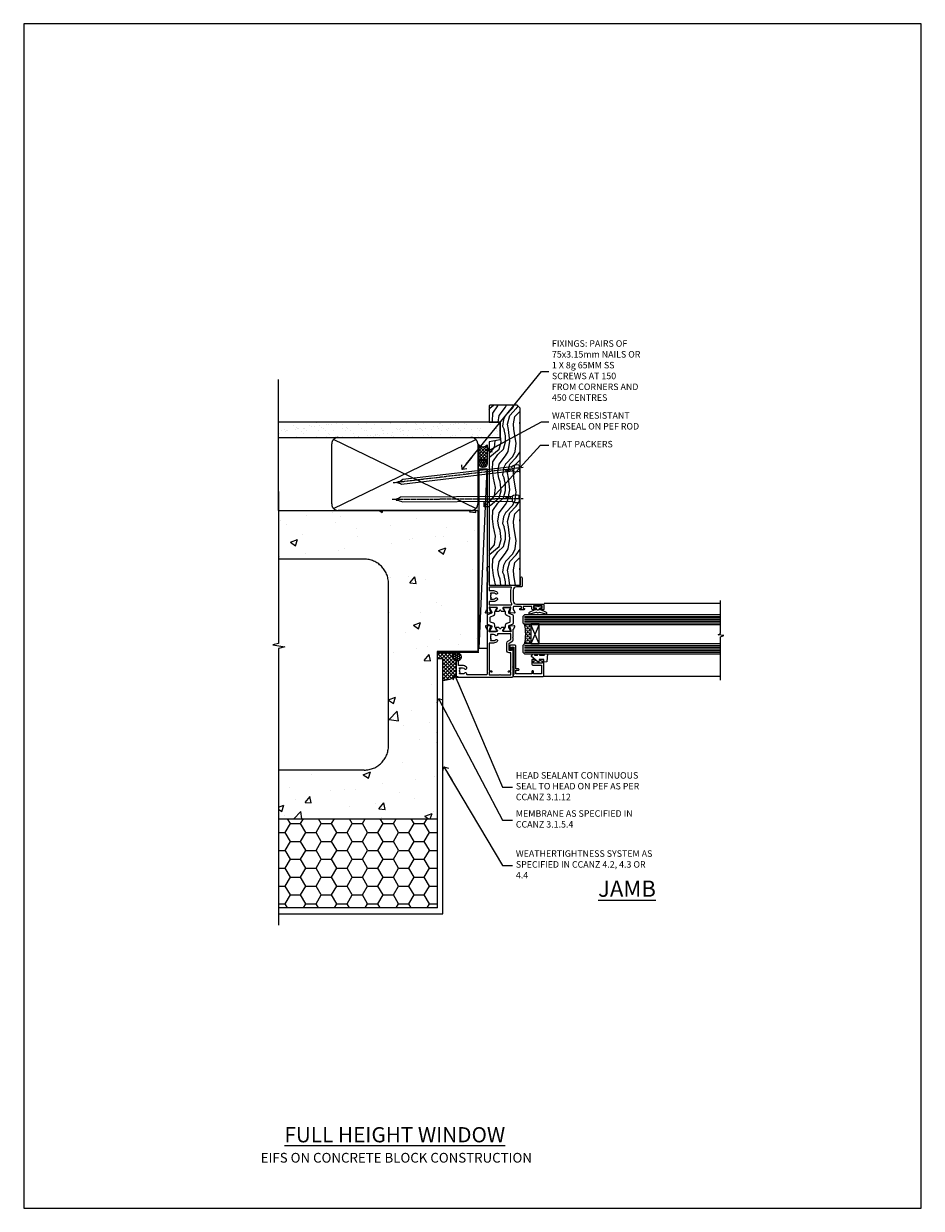
# Model space of a CAD drawing. Units: millimetres. Extents: x 0 to 13153, y -945 to 730.
# Drawn here: x 6600 to 7153, y 0 to 730 of the extents above; entities that cross this region are included whole.
import ezdxf
from ezdxf import colors
from ezdxf.entities.mleader import LeaderData, LeaderLine
from ezdxf.math import Vec2, Vec3

# ---------------------------------------------------------------- set-up
doc = ezdxf.new("R2010")
doc.units = ezdxf.units.MM
doc.linetypes.add('CENTER', pattern=[2, 1.25, -0.25, 0.25, -0.25])
doc.linetypes.add('Dashed', pattern=[564.444447, 282.222223, -282.222223])
doc.layers.add('Aluminium Systems Ltd Joinery Detail', color=7, linetype='Continuous')
doc.layers.add('Aluminium Systems Ltd Notes', color=7, linetype='Continuous')
doc.layers.add('No Print', color=7, linetype='Continuous', plot=False)
doc.styles.add('ASL TXT 50', font='romans.shx', dxfattribs={"height": 100})
doc.styles.get("Standard").update_dxf_attribs({"font": 'arial.ttf'})

# ---------------------------------------------------------------- blocks, each defined once
blk = doc.blocks.new('EIFS on Concrete Block Jamb TL40 Masonry')
h = blk.add_hatch()
h.set_pattern_fill('HONEY', color=256, scale=2)
h.set_pattern_definition([(0, (-884.284, -351.2953), (9.525, 5.49926), [6.35, -12.7]), (120, (-884.284, -351.2953), (-9.525, 5.49926), [6.35, -12.7]), (60, (-884.284, -351.2953), (2e-08, 10.998523), [-12.7, 6.35])])
h.paths.add_polyline_path([(-29.51, -111.2), (-127.31, -111.2), (-127.31, -166.2), (-29.51, -166.2)])
at = {"layer": 'Aluminium Systems Ltd Joinery Detail', "linetype": 'Dashed'}
h = blk.add_hatch(dxfattribs=at)
h.set_pattern_fill('AR-CONC', color=256, scale=0.25)
h.set_pattern_definition([(50, (-404.284, -3351.295), (45.54617, -3.98477), [4.7625, -52.3875]), (355, (-404.284, -3351.295), (-8.81086, 47.7642), [3.81, -41.91015]), (100.4514, (-400.49, -3351.627), (36.7353, 43.77944), [4.0475, -44.52256]), (46.1842, (-404.284, -3338.595), (67.7698, -10.5106), [7.1437, -78.5812]), (96.6356, (-398.637, -3339.47), (59.351, 61.8565), [6.0713, -66.7839]), (351.1842, (-404.284, -3338.595), (59.351, 61.8565), [5.715, -62.865]), (21, (-397.934, -3341.77), (37.9036, -25.5663), [4.7625, -52.3875]), (326, (-397.934, -3341.77), (15.4505, 46.047), [3.81, -41.91]), (71.4514, (-394.775, -3343.9), (53.3541, 20.4807), [4.0475, -44.5225]), (37.5, (-404.284, -3351.295), (0.77215, 21.13876), [0, -41.402, 0, -42.545, 0, -42.06875]), (7.5, (-404.284, -3351.295), (16.70492, 25.04514), [0, -24.257, 0, -40.4495, 0, -16.03375]), (327.5, (-418.445, -3351.295), (33.89765, -1.43219), [0, -15.875, 0, -49.53, 0, -65.7225]), (317.5, (-424.795, -3351.295), (37.0323, 6.35662), [0, -20.6375, 0, -32.893, 0, -46.6725])])
h.paths.add_polyline_path([(-4.51, 78.8), (-127.31, 78.8), (-127.31, 54.16), (-130.74, 53.26), (-123.32, 51.99), (-127.31, 50.95), (-127.31, 48.8), (-74.51, 48.8, -0.414214), (-59.51, 33.8), (-59.51, -66.2, -0.414214), (-74.51, -81.2), (-127.31, -81.2), (-127.31, -111.2), (-29.51, -111.2), (-29.51, -8.2), (-4.51, -8.2), (-4.51, 43.16), (-9.88, 43.16), (-10.29, 42.6), (-10.71, 43.16), (-11.38, 43.16), (-11.38, 41.08), (-50.32, 41.08), (-52.25, 44.65), (-50.32, 48.22), (-11.38, 48.22), (-11.38, 46.55), (-11.07, 46.14), (-9.51, 46.14), (-9.1, 46.7), (-8.68, 46.14), (-4.51, 46.14)])
at = {"layer": 'Aluminium Systems Ltd Joinery Detail'}
h = blk.add_hatch(dxfattribs=at)
h.set_pattern_fill('ANSI37', color=256, scale=0.5)
h.set_pattern_definition([(45, (-884.284, -351.2953), (-1.122532, 1.122532), []), (135, (-884.284, -351.2953), (-1.122532, -1.122532), [])])
h.paths.add_polyline_path([(-17.72, -14.45), (-17.81, -13.88, -0.346886), (-19.72, -11.45, -0.414214), (-17.22, -8.95), (-29.29, -8.95), (-29.29, -12.71), (-25.97, -12.71), (-25.97, -25.84, 0.114684), (-18.71, -24), (-18.56, -23.61), (-18.22, -23.74, 0.008781), (-17.72, -23.45)])
h = blk.add_hatch(dxfattribs=at)
h.set_pattern_fill('HONEY', color=256, scale=0.25)
h.set_pattern_definition([(0, (-885.7816, -351.2953), (1.190625, 0.68740766), [0.79375, -1.5875]), (120, (-885.7816, -351.2953), (-1.190625, 0.68740767), [0.79375, -1.5875]), (60, (-885.7816, -351.2953), (3e-09, 1.37481533), [-1.5875, 0.79375])])
h.paths.add_polyline_path([(-19.72, -11.45, 1), (-14.72, -11.45, 1)])
blk.add_lwpolyline([(-127.31, -111.2), (-29.51, -111.2), (-29.51, -166.2), (-127.31, -166.2)])
at = {"layer": 'Aluminium Systems Ltd Joinery Detail', "linetype": 'Dashed'}
for p, q in [((-74.51, 48.8), (-127.31, 48.8)), ((-59.51, -66.2), (-59.51, 33.8)), ((-74.51, -81.2), (-127.31, -81.2))]:
    blk.add_line(p, q, dxfattribs=at)
at = {"layer": 'Aluminium Systems Ltd Joinery Detail'}
blk.add_line((-17.72, -14.45, 1), (-17.81, -13.88, 1), dxfattribs=at)
at = {"layer": 'Aluminium Systems Ltd Joinery Detail', "linetype": 'Continuous', "lineweight": 5, "ltscale": 0.12}
blk.add_lwpolyline([(-127.31, 90.51), (-127.31, -3.09), (-130.74, -3.99), (-123.32, -5.26), (-127.31, -6.3), (-127.31, -176.85)], dxfattribs=at)
at = {"layer": 'Aluminium Systems Ltd Joinery Detail', "linetype": 'Dashed'}
for points in [[(-4.51, 78.8), (-4.51, -8.2), (-29.51, -8.2), (-29.51, -166.2), (-127.31, -166.2)], [(-127.31, 78.8), (-4.51, 78.8), (-4.51, -8.2)], [(-25.97, -169.72), (-25.97, -12.71), (-29.51, -12.71)], [(-127.31, -169.72), (-27.09, -169.72), (-25.97, -169.72)]]:
    blk.add_lwpolyline(points, dxfattribs=at)
at = {"layer": 'Aluminium Systems Ltd Joinery Detail', "linetype": 'Dashed', "lineweight": 5, "ltscale": 0.01, "const_width": 0.25, "elevation": 0.25}
blk.add_lwpolyline([(-4.38, 78.8), (-4.38, -8.33), (-29.39, -8.33), (-29.38, -166.34), (-29.38, -166.34)], dxfattribs=at)
at = {"layer": 'Aluminium Systems Ltd Joinery Detail', "linetype": 'CENTER', "lineweight": 5, "ltscale": 3, "const_width": 0.5, "elevation": 2}
blk.add_lwpolyline([(-3.98, 78.8), (-3.98, -8.71), (-29.11, -8.71)], dxfattribs=at)
at = {"layer": 'Aluminium Systems Ltd Joinery Detail', "elevation": 0.15}
blk.add_lwpolyline([(-25.97, -12.71), (-29.29, -12.71), (-29.29, -8.95), (-17.22, -8.95)], dxfattribs=at)
at = {"layer": 'Aluminium Systems Ltd Joinery Detail', "linetype": 'Dashed'}
blk.add_circle((-17.22, -11.45, 1), 2.5, dxfattribs=at)
for centre, start, end in [((-74.51, 33.8), 0, 90), ((-74.51, -66.2), 270, 0)]:
    blk.add_arc(centre, 15, start, end, dxfattribs=at)
at = {"layer": 'Aluminium Systems Ltd Joinery Detail'}
blk.add_arc((-26.3, -9.31, 1), 16.53, 271.12928, 301.23426, dxfattribs=at)
blk = doc.blocks.new('_Open90')
at = {"color": 0, "linetype": 'ByBlock', "lineweight": -2}
for p, q in [((0, 0), (-2.44, 0)), ((-0.5, 0.5), (0, 0)), ((0, 0), (-0.5, -0.5))]:
    blk.add_line(p, q, dxfattribs=at)
blk = doc.blocks.new('EIFS on Concrete Block Cladding Title')
at = {"layer": 'Aluminium Systems Ltd Joinery Detail', "lineweight": 5, "insert": (-259.17, 6.46), "char_height": 9.375, "width": 553.0825, "attachment_point": 1, "style": 'ASL TXT 50'}
blk.add_mtext('{\\fArial|b0|i0|c0|p34;\\H0.64x;\\W9.9555;        \\W1;EIFS ON CONCRETE BLOCK CONSTRUCTION}', dxfattribs=at)
blk = doc.blocks.new('Page Layout')
at = {"layer": 'Aluminium Systems Ltd Joinery Detail', "color": 8, "lineweight": 5}
blk.add_lwpolyline([(0, 730.13), (0, 0), (553.08, 0), (553.08, 730.13)], close=True, dxfattribs=at)
blk = doc.blocks.new('Title TL40 Masonry Full Height Window')
at = {"layer": 'Aluminium Systems Ltd Joinery Detail', "lineweight": 5, "insert": (0, 50.03), "char_height": 9.375, "width": 553.0825, "attachment_point": 1, "style": 'ASL TXT 50'}
blk.add_mtext('{\\fArial|b0|i0|c0|p34;\\W9.3452;\\L      \\W1;FULL HEIGHT WINDOW}', dxfattribs=at)
blk = doc.blocks.new('45mm Strapping Jamb Liner')
h = blk.add_hatch()
h.set_pattern_fill('AR-SAND', color=0, scale=0.15)
h.set_pattern_definition([(37.5, (-841.9426, -373.585), (-0.240005, 7.3412), [0, -5.7912, 0, -6.477, 0, -6.19125]), (7.5, (-841.943, -373.585), (6.74285, 10.75238), [0, -3.1242, 0, -5.2197, 0, -2.00025]), (327.5, (-846.629, -373.585), (11.864886, 0.021558), [0, -1.905, 0, -6.858, 0, -8.9535]), (317.5, (-846.629, -373.585), (11.45335, 3.34394), [0, -0.9525, 0, -4.4958, 0, -5.1435])])
h.paths.add_polyline_path([(110.69, 110.09), (110.69, 100.6), (-25.96, 100.6), (-25.96, 110.09)])
at = {"layer": 'Aluminium Systems Ltd Joinery Detail', "linetype": 'Dashed'}
for p, q in [((-25.96, 55.6, -0.15), (-25.96, 136.39, -0.15)), ((8, 56.77, -0.15), (95.66, 99.42, -0.15)), ((95.66, 56.77, -0.15), (8, 99.42, -0.15))]:
    blk.add_line(p, q, dxfattribs=at)
at = {"layer": 'Aluminium Systems Ltd Joinery Detail', "lineweight": 5, "elevation": -0.15}
blk.add_lwpolyline([(-25.96, 100.6), (110.69, 100.6), (110.69, 110.09), (-25.96, 110.09)], dxfattribs=at)
at = {"layer": 'Aluminium Systems Ltd Joinery Detail', "linetype": 'Dashed', "elevation": -0.15}
blk.add_lwpolyline([(10.83, 55.6, -0.414214), (6.83, 59.6), (6.83, 96.6, -0.414214), (10.83, 100.6), (92.83, 100.6, -0.414214), (96.83, 96.6), (96.83, 59.6, -0.414214), (92.83, 55.6)], format="xyb", close=True, dxfattribs=at)
at = {"layer": 'Aluminium Systems Ltd Joinery Detail', "linetype": 'Dashed', "lineweight": 5, "ltscale": 0.01, "const_width": 0.25, "elevation": 0.1}
blk.add_lwpolyline([(96.96, 55.6), (96.96, 96.61)], dxfattribs=at)
at = {"layer": 'Aluminium Systems Ltd Joinery Detail', "linetype": 'CENTER', "lineweight": 5, "ltscale": 3, "const_width": 0.5, "elevation": 1.85}
blk.add_lwpolyline([(97.36, 55.6), (97.36, 96.61)], dxfattribs=at)
blk = doc.blocks.new('Nail 75 JH')
at = {"linetype": 'CENTER'}
blk.add_line((0, 2.3), (0, -78.26), dxfattribs=at)
for p, q in [((1.5, -4.49), (-1.5, -4.49)), ((1.5, -5.73), (0.13, -5.73)), ((1.5, -6.6), (0.13, -6.6)), ((1.5, -7.47), (0.13, -7.47)), ((1.5, -8.34), (0.13, -8.34))]:
    blk.add_line(p, q)
blk.add_lwpolyline([(-1.5, -4.49, -0.247527), (-2.06, -0.36, -0.331135), (-1.58, 0), (1.58, 0, -0.331135), (2.06, -0.36, -0.247527), (1.5, -4.49), (1.5, -73.21, 0.124564), (0.28, -75.97), (-0.25, -75.97, 0.101255), (-1.5, -72.05)], format="xyb", close=True)
blk = doc.blocks.new('EIFS on Concrete Block TL40 Masonry Liner')
at = {"layer": 'Aluminium Systems Ltd Joinery Detail', "lineweight": 5}
h = blk.add_hatch(dxfattribs=at)
h.set_pattern_fill('HONEY', color=256, scale=0.221113, angle=360, style=0)
h.set_pattern_definition([(0, (-478.4481, -268.0234), (1.0530483, 0.60797756), [0.7020322, -1.4040644]), (120, (-478.4481, -268.0234), (-1.05304816, 0.6079778), [0.7020322, -1.4040644]), (60, (-478.4481, -268.0234), (1e-07, 1.21595534), [-1.4040644, 0.7020322])])
edge = h.paths.add_edge_path()
edge.add_arc((41.88, 2.93), 2.5, 180, 360, ccw=False)
edge.add_arc((41.88, 2.93), 2.5, 0, 180, ccw=False)
h = blk.add_hatch(dxfattribs=at)
h.set_pattern_fill('NET', color=256, scale=0.442225, angle=225, style=0)
h.set_pattern_definition([(315, (-1845.9074, 4373.7396), (-0.99282344, -0.99282344), []), (225, (-1845.9074, 4373.7396), (-0.99282344, 0.99282344), [])])
edge = h.paths.add_edge_path()
edge.add_line((53.48, 5.49), (42.74, 5.5))
edge.add_arc((41.9, 3.03), 2.6, 283.05461, 431.25645, ccw=False)
edge.add_line((42.49, 0.5), (53.53, 0.5))
edge.add_arc((55.43, 3.01), 3.15, 128.16265, 232.86108, ccw=False)
h = blk.add_hatch(dxfattribs=at)
h.set_pattern_fill('WOOD-3', color=256, scale=97.5, angle=30, style=0, pattern_type=2)
h.set_pattern_definition([(4.7636, (479.772, -7171.8405), (-330.0000284, -29.999746), [3.61248, -357.63537]), (348.6901, (483.372, -7171.5405), (120.0000226, -29.999929), [4.58913, -148.38147]), (315, (487.872, -7172.44), (-3e-14, -30.00001), [3.39411, -39.03228]), (313.1524, (490.272, -7174.8405), (420.00008502, -449.99992613), [6.57951, -651.37185]), (347.0054, (494.772, -7179.6405), (-270.000023, 59.9999273), [4.00251, -396.24741]), (360, (498.672, -7180.54), (30, -30), [7.5, -22.5]), (9.4623, (506.172, -7180.5405), (-150.0000232, -29.9999442), [3.64965, -178.83321]), (5.7106, (479.772, -7179.9405), (-269.9999827, -30.0000394), [3.01497, -298.48131]), (360, (482.772, -7179.64), (30, -30), [4.5, -25.5]), (331.6992, (487.272, -7179.6405), (329.9998536, -180.0002662), [4.42944, -438.51525]), (307.875, (491.172, -7181.7405), (-120.0000559, 149.999973), [6.84105, -335.21157]), (320.7106, (495.372, -7187.1405), (180.0000192, -149.99998896), [4.26381, -422.11632]), (353.6598, (498.672, -7189.8405), (239.9999821, -30.0000474), [5.43324, -266.22831]), (11.8887, (504.072, -7190.4405), (-419.99991903, -90.00031606), [5.82495, -576.66969]), (6.7098, (479.772, -7189.2405), (270.00002993, 29.99981644), [5.13516, -508.3821]), (356.6335, (484.872, -7188.6405), (479.99997966, -30.0003289), [5.10882, -505.77279]), (326.3099, (489.972, -7188.9405), (-59.999987, 30.00004), [5.40834, -102.75822]), (312.5104, (494.472, -7191.9405), (299.99972155, -330.0002602), [4.88364, -483.48096]), (345.0686, (497.772, -7195.5405), (330.00001605, -89.9999086), [4.65726, -461.06799]), (360, (502.272, -7196.74), (30, -30), [3.6, -26.4]), (12.9946, (505.872, -7196.7405), (270.000023, 59.9999273), [4.00251, -396.24741]), (360, (489.072, -7166.74), (30, -30), [0, -30]), (136.8476, (493.272, -7171.2405), (449.99992613, -420.00008502), [6.57951, -651.37185]), (153.4349, (488.472, -7196.74), (-29.999975, 30.00004), [2.68329, -64.39875]), (171.8699, (486.072, -7195.5405), (-179.9999933, 29.9999807), [4.24263, -207.88938]), (203.1986, (481.872, -7194.9405), (-149.999992, -60.0000398), [2.28474, -226.18845]), (333.4349, (493.272, -7171.24), (29.999975, -30.00004), [3.35409, -63.72795]), (353.2902, (496.272, -7172.7405), (-270.00002993, 29.99981644), [5.13516, -508.3821]), (10.1247, (501.372, -7173.3405), (509.99996369, 90.00025766), [8.53287, -844.75488]), (10.3048, (479.772, -7168.5405), (180.0000288, 29.9998463), [3.35409, -332.05608]), (344.4759, (483.072, -7167.9405), (-330.00003074, 89.99993333), [5.60445, -554.84178]), (317.1211, (488.472, -7169.4405), (-390.0000238, 359.9999926), [5.7315, -567.41769]), (325.3048, (492.672, -7173.3405), (299.99982777, -210.0002583), [4.74342, -469.59822]), (350.5377, (496.572, -7176.0405), (150.0000232, -29.9999442), [5.47449, -177.0084]), (6.5819, (501.972, -7176.9405), (-510.00004314, -59.99960101), [7.85175, -777.3234]), (8.1301, (479.772, -7176.0405), (-179.9999933, -29.9999807), [4.24263, -207.88938]), (348.6901, (483.972, -7175.4405), (120.0000226, -29.999929), [4.58913, -148.38147]), (317.4896, (488.472, -7176.3405), (-330.0002602, 299.99972155), [4.88364, -483.48096]), (315, (492.072, -7179.64), (-3e-14, -30.00001), [5.51544, -36.91098]), (342.646, (495.972, -7183.5405), (-390.00006057, 119.99983507), [5.02893, -497.86272]), (3.3665, (500.772, -7185.0405), (-479.99997966, -30.0003289), [5.10882, -505.77279]), (17.1027, (505.872, -7184.7405), (300.0000519, 89.9998648), [4.08045, -403.96368]), (8.7462, (479.772, -7183.5405), (209.9999801, 30.0001259), [3.94587, -390.64251]), (345.0686, (483.672, -7182.9405), (330.00001605, -89.9999086), [4.65726, -461.06799]), (327.9946, (488.172, -7184.1405), (-149.9999683, 90.0000332), [5.6604, -277.35906]), (310.1009, (492.972, -7187.1405), (-329.9999418, 390.00005789), [7.45185, -737.7327]), (344.0546, (497.772, -7192.8405), (-120.0000038, 29.9999967), [4.36806, -214.03524]), (6.009, (501.972, -7194.0405), (299.99999253, 29.99997952), [5.7315, -567.41769]), (23.1986, (507.672, -7193.4405), (149.999992, 60.0000398), [2.28474, -226.18845]), (9.4623, (479.772, -7192.5405), (-150.0000232, -29.9999442), [3.64965, -178.83321]), (349.992, (483.372, -7191.9405), (329.99998664, -60.00010416), [5.17881, -512.7015]), (322.5946, (488.472, -7192.8405), (389.99977395, -300.00029858), [6.42027, -635.60775]), (330.9454, (493.572, -7166.7405), (210.0000115, -120.0000008), [3.08868, -305.78022]), (349.2157, (496.272, -7168.2405), (-479.9999851, 90.0000165), [6.41328, -634.91349]), (7.125, (502.572, -7169.4405), (-210.0000114, -29.9999485), [7.25604, -234.6117])])
h.paths.add_polyline_path([(77.83, -18.02), (75.95, -19.78), (-32.99, -19.78), (-32.99, -0.7), (55.25, -0.7), (56.58, -7.58), (67.46, -7.58), (67.46, -0.7), (77.4, -0.7), (77.83, -1.12)])
blk.add_line((-72.15, 5.5, 2), (38.68, 0.5, 2), dxfattribs=at)
at = {"layer": 'Aluminium Systems Ltd Joinery Detail', "lineweight": 5, "elevation": 2}
for points in [[(-72.15, 5.5), (38.68, 5.5), (38.68, 0.5), (-72.15, 0.5)], [(77.4, -0.7), (67.46, -0.7), (67.46, -7.58), (56.58, -7.58), (55.25, -0.7), (-32.99, -0.7), (-32.99, -19.78), (75.95, -19.78), (77.83, -18.02), (77.83, -1.12)]]:
    blk.add_lwpolyline(points, close=True, dxfattribs=at)
blk.add_lwpolyline([(42.46, 5.5), (53.48, 5.49, 0.491511), (53.53, 0.5), (42.49, 0.5, 0.810102)], format="xyb", close=True, dxfattribs=at)
at = {"layer": 'Aluminium Systems Ltd Joinery Detail', "lineweight": 5, "ltscale": 0.12}
blk.add_circle((41.88, 2.93, 2), 2.5, dxfattribs=at)
at = {"layer": 'Aluminium Systems Ltd Joinery Detail', "xscale": -1, "rotation": 180.3473966407072}
blk.add_blockref('Nail 75 JH', (20.14, -19.34, 2), dxfattribs=at)
at = {"layer": 'Aluminium Systems Ltd Joinery Detail', "rotation": 186.7683232742154}
blk.add_blockref('Nail 75 JH', (39.18, -19.34, 2), dxfattribs=at)
blk = doc.blocks.new('V171-22324')
at = {"flags": 128}
for points in [[(16.5, 32.5), (21.06, 32.5), (22.36, 34.75, -0.267979), (22.79, 35), (24, 35), (24.4, 34.6), (24.8, 35), (29.4, 35, 0.359642), (29.69, 35.24, -0.263852), (29.89, 35.47), (31.3, 35.98, -0.548619), (31.7, 35.67), (31.49, 33.31, -0.176327), (31.41, 33.12), (31.04, 32.76, -0.198912), (30.9, 32.7, -0.065543), (30.85, 32.71, -0.267949), (30.71, 32.85), (30.66, 33.02, 0.267949), (30.52, 33.16), (28.54, 33.69, 0.065543), (28.46, 33.7), (28.3, 33.7, 0.688501), (28.1, 33.18, -0.213422), (28.2, 32.95), (28.2, 29, 0.414214), (28.5, 28.7), (28.72, 28.7, 0.137852), (28.88, 28.74), (30.4, 29.67, -0.585498), (30.7, 29.5), (30.7, 27.97, -0.261434), (30.51, 27.63), (30.03, 27.34, 0.561225), (30.03, 26.66), (30.51, 26.37, -0.261434), (30.7, 26.03), (30.7, 24.5, -0.585498), (30.4, 24.33), (28.88, 25.26, 0.137852), (28.72, 25.3), (28.5, 25.3, 0.414214), (28.2, 25), (28.2, 21.05, -0.213422), (28.1, 20.82, 0.688501), (28.3, 20.3), (28.46, 20.3, 0.065543), (28.54, 20.31), (30.52, 20.84, 0.267949), (30.66, 20.98), (30.71, 21.15, -0.267949), (30.85, 21.29, -0.065543), (30.9, 21.3, -0.198912), (31.04, 21.24), (31.41, 20.88, -0.176327), (31.49, 20.69), (31.7, 18.33, -0.548619), (31.3, 18.02), (29.89, 18.53, -0.263851), (29.69, 18.76, 0.359641), (29.4, 19), (2, 19, 0.414214), (1.5, 18.5), (1.5, 6.93, 0.414214), (2, 6.43, -0.665907), (2.53, 5.15, 0.197279), (2, 3.85), (2, 2), (2.3, 2), (2.66, 2.43, 0.36397), (5.04, 2.43), (5.4, 2), (5.7, 2), (5.7, 3.85, 0.197279), (5.17, 5.15, -1), (6.23, 6.2, -0.197279), (7.2, 3.85), (7.2, 1.4), (9.5, 1.4, -0.414214), (10, 0.9), (10, 0.5, -0.414214), (9.5, 0), (0.5, 0, -0.414214), (0, 0.5), (0, 34.5, -0.414211), (0.5, 35), (6, 35), (6.4, 34.6), (6.8, 35), (18, 35, -1), (18, 34), (16.5, 34)], [(3.01, 21.47), (3.23, 20.3), (1.5, 20.3), (1.5, 26.65, 0.333333), (1.5, 27.25), (1.5, 33.6), (3.21, 33.6), (3.01, 32.53, 1), (3.89, 32.37), (4.13, 33.6), (15.1, 33.6), (15.1, 32.5, 0.414214), (16.5, 31.1), (21.06, 31.1, 0.267979), (22.27, 31.8), (23.31, 33.6), (26.7, 33.6), (26.7, 25.59, -0.494631), (26.45, 25.4, 0.766728), (25.72, 24.15, -0.197279), (26.25, 22.85), (26.25, 21), (25.95, 21), (25.59, 21.43, -0.36397), (23.21, 21.43), (22.85, 21), (22.55, 21), (22.55, 22.85, -0.197279), (23.08, 24.15, 1), (22.02, 25.2, 0.197279), (21.05, 22.85), (21.05, 20.3), (4.14, 20.3), (3.89, 21.63, 1)]]:
    blk.add_lwpolyline(points, format="xyb", close=True, dxfattribs=at)
blk = doc.blocks.new('V170-22325')
at = {"flags": 128}
for points in [[(2.98, 10.7, -0.137852), (2.82, 10.74), (1.3, 11.67, 0.585498), (1, 11.5), (1, 9.97, 0.261434), (1.19, 9.63), (1.67, 9.34, -0.561225), (1.67, 8.66, 0), (1.67, 8.66), (1.19, 8.37, 0.261434), (1, 8.03), (1, 6.5, 0.585498), (1.3, 6.33), (2.82, 7.26, -0.137852), (2.98, 7.3), (3.2, 7.3, -0.414214), (3.5, 7), (3.5, 3.05, 0.213422), (3.6, 2.82, -0.688501), (3.4, 2.3), (3.24, 2.3, -0.065543), (3.16, 2.31), (1.18, 2.84, -0.267949), (1.04, 2.98), (0.99, 3.15, 0.57735), (0.66, 3.24), (0.29, 2.88, 0.176327), (0.21, 2.69), (0, 0.33, 0.548619), (0.4, 0.02), (1.81, 0.53, 0.26379), (2.01, 0.76, -0.359705), (2.3, 1), (18.8, 1), (19.2, 1.4), (25.4, 1.4), (25.8, 1), (28.2, 1, 1), (28.2, 2.2), (17.3, 2.2), (17.3, 21.6), (21.8, 21.6, 1), (21.8, 22.6), (16.7, 22.6, 0.414214), (16.2, 22.1), (16.2, 19, -0.414214), (14.2, 17), (7.5, 17, -0.414208), (5.5, 19), (5.5, 35.5, 0.414214), (5, 36), (2.5, 36, 0.414214), (2, 35.5), (2, 34.2, 1), (2.9, 34.2), (2.9, 35), (4.4, 35), (4.4, 29.5), (2.9, 29.5), (2.9, 30.3, 1), (2, 30.3), (2, 29.5, 0.414214), (3, 28.5), (4.1, 28.5), (4.1, 23.4, -0.414214), (3.8, 23.1), (2.9, 23.1), (2.9, 23.9, 0.668179), (2.56, 24.04), (2.06, 23.54, 0.198912), (2, 23.4), (2, 21.3, 0.414214), (2.2, 21.1), (2.7, 21.1, 0.414214), (2.9, 21.3), (2.9, 22.1), (3.8, 22.1, -0.414214), (4.1, 21.8), (4.1, 17.5, -0.414214), (3.6, 17), (2.3, 17, -0.359642), (2.01, 17.24, 0.263852), (1.81, 17.47), (0.4, 17.98, 0.548619), (0, 17.67), (0.21, 15.31, 0.176327), (0.29, 15.12), (0.66, 14.76, 0.57735), (0.99, 14.85), (1.04, 15.02, -0.267949), (1.18, 15.16), (3.16, 15.69, -0.065543), (3.24, 15.7), (3.4, 15.7, -0.688501), (3.6, 15.18, 0.213422), (3.5, 14.95), (3.5, 11, -0.414214), (3.2, 10.7)], [(16, 2.3), (13.85, 2.3), (13.85, 4.85, 0.197279), (12.88, 7.2, 1), (11.82, 6.15, -0.197279), (12.35, 4.85), (12.35, 3), (12.05, 3), (11.69, 3.43, -0.36397), (9.31, 3.43), (8.95, 3), (8.65, 3), (8.65, 4.85, -0.197279), (9.18, 6.15, 1), (8.12, 7.2, 0.197279), (7.15, 4.85), (7.15, 2.3), (5, 2.3), (5, 15.77, -0.587617), (5.76, 16.19, 0.139459), (7.5, 15.7), (14.2, 15.7, 0.119256), (15.71, 16.07, -0.56119), (16, 15.89)]]:
    blk.add_lwpolyline(points, format="xyb", close=True, dxfattribs=at)
blk = doc.blocks.new('Tech 953241')
at = {"color": 2}
blk.add_lwpolyline([(8.99, 3.85), (9.75, 1.95, 0.305731), (10.87, 1.2), (11.74, 1.2, -0.131652), (12.34, 1.04), (14.05, 0.05, 0.131652), (14.25, 0), (14.4, 0, 0.414214), (14.8, 0.4), (14.8, 3.8, 0.414214), (14.4, 4.2), (14.25, 4.2, 0.131652), (14.05, 4.15), (12.34, 3.16, -0.131652), (11.74, 3), (11.56, 3, -0.305731), (11.28, 3.19), (10.29, 5.65, 0.305731), (9.92, 5.9), (9.92, 5.9), (4.88, 5.9, 0.305731), (4.51, 5.65), (3.52, 3.19, -0.305731), (3.24, 3), (3.06, 3, -0.131652), (2.46, 3.16), (0.75, 4.15, 0.131652), (0.55, 4.2), (0.4, 4.2, 0.414214), (0, 3.8), (0, 0.4, 0.414214), (0.4, 0), (0.55, 0, 0.131652), (0.75, 0.05), (2.46, 1.04, -0.131652), (3.06, 1.2), (3.93, 1.2, 0.305731), (5.05, 1.95), (5.81, 3.85, -0.305731), (6.18, 4.1), (8.62, 4.1, -0.305731)], format="xyb", close=True, dxfattribs=at)
blk = doc.blocks.new('V171-14CCB-V170')
for name, p in [('V170-22325', (39.5, 18)), ('V171-22324', (0, 0)), ('Tech 953241', (28.2, 29.1))]:
    blk.add_blockref(name, p)
at = {"xscale": -1, "rotation": 180}
blk.add_blockref('Tech 953241', (28.2, 24.9), dxfattribs=at)
blk = doc.blocks.new('V182-22337')
at = {"flags": 128}
blk.add_lwpolyline([(0.5, 21), (10, 21, -0.414214), (10.5, 20.5), (10.5, 19.2, -1), (9.6, 19.2), (9.6, 20), (8.1, 20), (8.1, 14.5), (9.6, 14.5), (9.6, 15.3, -1), (10.5, 15.3), (10.5, 14, -0.414214), (10, 13.5), (7.9, 13.5, -0.414214), (6.9, 14.5), (6.9, 19.5), (1.5, 19.5), (1.5, 14.5), (3, 14.5, -1), (3, 13.5), (1.5, 13.5), (1.5, 3.7), (3.8, 3.7), (3.8, 5.3, -1), (4.6, 5.3), (4.6, 3.7), (18.45, 3.7, -0.414214), (19.2, 2.95), (19.2, 0.75, -0.414214), (18.45, 0), (16.7, 0, -0.668179), (16.56, 0.34), (17.22, 1), (18, 1), (18, 2.5), (1.5, 2.5), (1, 2), (0.2, 2, -0.414214), (0, 2.2), (0, 20.5, -0.41305)], format="xyb", close=True, dxfattribs=at)
blk = doc.blocks.new('DY435')
blk.add_lwpolyline([(4.25, 4.89), (4.25, 7.83), (5.25, 8.46), (5.25, 9.96), (0.33, 9.53, 0.36397), (0.15, 9.34), (0, 7.68), (1.75, 7.68), (1.75, 4.68), (0, 4.52), (0, 4.22), (3.54, 0), (3.95, 0), (5.25, 1.1), (5.25, 1.9), (4.25, 1.81), (4.25, 3.69), (5.25, 4.18), (5.25, 4.98)], format="xyb", close=True)
blk = doc.blocks.new('DY221-Comp')
blk.add_lwpolyline([(-1.82, -0.88), (-2.1, -0.96, 0.339454), (-2.25, -1.15), (-2.25, -1.8, -0.105249), (-2.27, -1.88), (-3.79, -5.3, -0.913392), (-4.74, -4.98), (-3.77, -1.02, 0.125736), (-3.77, -0.92), (-4, -0.05, -0.131652), (-4, 0.05), (-3.77, 0.92, 0.125736), (-3.77, 1.02), (-4.74, 4.98, -0.913392), (-3.79, 5.3), (-2.27, 1.88, -0.105249), (-2.25, 1.8), (-2.25, 1.15, 0.339454), (-2.1, 0.96), (-1.82, 0.88)], format="xyb")
blk.add_lwpolyline([(0, 1.12), (-0.3, 0), (0, -1.13), (0, -2.5), (-1, -2.5), (-1, -1.12, -0.447214), (-2.25, 0, -0.447214), (-1, 1.12), (-1, 2.5), (0, 2.5)], format="xyb", close=True)
blk = doc.blocks.new('TL40 Window Jamb')
at = {"layer": 'Aluminium Systems Ltd Joinery Detail'}
h = blk.add_hatch(dxfattribs=at)
h.set_pattern_fill('ANGLE', color=256, scale=0.25, angle=135)
h.set_pattern_definition([(135, (-9.0683, -96.4806), (-1.234785, -1.234785), [1.27, -0.47625]), (225, (-9.0683, -96.4806), (1.234785, -1.234785), [1.27, -0.47625])])
h.paths.add_polyline_path([(27, -74.03), (23, -74.03, -0.12986), (23, -86.03), (27, -86.03)])
at = {"layer": 'Aluminium Systems Ltd Joinery Detail', "linetype": 'Continuous'}
for p, q in [((143.75, -61.13, 2.15), (35.12, -61.13, 1)), ((143.75, -61.13, 2.15), (35.12, -61.13, 1)), ((143.75, -106.13, 2.15), (35, -106.13, 1)), ((143.75, -106.13, 2.15), (35, -106.13, 1))]:
    blk.add_line(p, q, dxfattribs=at)
at = {"layer": 'Aluminium Systems Ltd Joinery Detail'}
for p, q in [((23, -69.03, 1), (143.75, -69.03, 2.15)), ((23, -70.03, 1), (143.75, -70.03, 2.15)), ((23, -71.03, 1), (143.75, -71.03, 2.15)), ((23, -72.03, 1), (143.75, -72.03, 2.15)), ((23, -73.03, 1), (143.75, -73.03, 2.15)), ((32.13, -74.03, 1), (27, -86.03, 1)), ((32.13, -86.03, 1), (27, -74.03, 1)), ((23, -87.03, 1), (143.75, -87.03, 2.15)), ((23, -88.03, 1), (143.75, -88.03, 2.15)), ((23, -89.03, 1), (143.75, -89.03, 2.15)), ((23, -90.03, 1), (143.75, -90.03, 2.15)), ((23, -91.03, 1), (143.75, -91.03, 2.15))]:
    blk.add_line(p, q, dxfattribs=at)
at = {"layer": 'Aluminium Systems Ltd Joinery Detail', "linetype": 'Continuous', "elevation": 2.15}
blk.add_lwpolyline([(143.75, -108.39), (143.75, -81.62), (145.82, -80.86), (142.33, -80.45), (143.75, -79.57), (143.75, -59.31)], dxfattribs=at)
blk.add_lwpolyline([(143.75, -108.39), (143.75, -81.62), (145.82, -80.86), (142.33, -80.45), (143.75, -79.57), (143.75, -59.31)], dxfattribs=at)
at = {"layer": 'Aluminium Systems Ltd Joinery Detail', "elevation": 1}
for points in [[(143.75, -68.03), (23, -68.03), (22, -69.03), (22, -69.03), (22, -73.03), (23, -74.03), (143.75, -74.03)], [(143.75, -86.03), (23, -86.03), (22, -87.03), (22, -87.03), (22, -91.03), (23, -92.03), (143.75, -92.03)]]:
    blk.add_lwpolyline(points, dxfattribs=at)
blk.add_lwpolyline([(27, -74.03), (27, -86.03), (32.13, -86.03), (32.13, -74.03)], close=True, dxfattribs=at)
at = {"layer": 'Aluminium Systems Ltd Joinery Detail'}
blk.add_arc((0.29, -80.03, 1), 23.49, 345.20199, 14.79801, dxfattribs=at)
at = {"xscale": -1, "rotation": 270}
blk.add_blockref('V171-14CCB-V170', (-19, -106.53, 1), dxfattribs=at)
at = {"layer": 'Aluminium Systems Ltd Joinery Detail', "xscale": -1, "rotation": 270}
for name, p in [('DY221-Comp', (31.25, -62.77, 1)), ('V182-22337', (14, -106.03, 1)), ('DY435', (27.32, -97.28, 1))]:
    blk.add_blockref(name, p, dxfattribs=at)
blk = doc.blocks.new('EIFS on Concrete Block Jamb Text TL40 Masonry')
at = {"layer": 'Aluminium Systems Ltd Notes', "color": 3, "lineweight": 5, "ltscale": 0.12}
ml = blk.add_multileader_mtext('Standard', dxfattribs=at)
ml.set_content('HEAD SEALANT CONTINUOUS SEAL TO HEAD ON PEF AS PER CCANZ 3.1.12', color=3)
ml.set_leader_properties(color=8)
ml.set_arrow_properties(name='OPEN90')
ml.build(insert=Vec2(0, 0))
ml.multileader.update_dxf_attribs({"text_left_attachment_type": 2, "text_right_attachment_type": 2})
ctx = ml.context
ctx.base_point, ctx.plane_origin = Vec3(38.59, -87.4, 0.15), Vec3(-9.39, -65.99, 0.15)
ctx.left_attachment, ctx.right_attachment = 2, 2
notes = []
notes.append((ctx, [(0, (1, 1, 0), (32.3, -87.4, 0.15), (1, 0), 6.29, [(0, [(3.05, -18.53, 0.15)], 0, [])])]))
ctx.mtext.insert, ctx.mtext.width, ctx.mtext.line_spacing_style, ctx.mtext.flow_direction = Vec3(40.59, -78.06, 0.15), 86.512, 2, 5
ml = blk.add_multileader_mtext('Standard', dxfattribs=at)
ml.set_content('MEMBRANE AS SPECIFIED IN CCANZ 3.1.5.4', color=3)
ml.set_leader_properties(color=8)
ml.set_arrow_properties(name='OPEN90')
ml.build(insert=Vec2(0, 0))
ml.multileader.update_dxf_attribs({"text_left_attachment_type": 2, "text_right_attachment_type": 2})
ctx = ml.context
ctx.base_point, ctx.plane_origin = Vec3(38.59, -107.58, 0.15), Vec3(-62.5, -159.88, 0.15)
ctx.left_attachment, ctx.right_attachment = 2, 2
notes.append((ctx, [(0, (1, 1, 0), (32.3, -107.58, 0.15), (1, 0), 6.29, [(0, [(-7.09, -32.72, 0.15)], 0, [])])]))
ctx.mtext.insert, ctx.mtext.width, ctx.mtext.line_spacing_style, ctx.mtext.flow_direction = Vec3(40.59, -101.58, 0.15), 86.9205, 2, 5
ml = blk.add_multileader_mtext('Standard', dxfattribs=at)
ml.set_content('WEATHERTIGHTNESS SYSTEM AS SPECIFIED IN CCANZ 4.2, 4.3 OR 4.4', color=3)
ml.set_leader_properties(color=8)
ml.set_arrow_properties(name='OPEN90')
ml.build(insert=Vec2(0, 0))
ml.multileader.update_dxf_attribs({"text_left_attachment_type": 2, "text_right_attachment_type": 2})
ctx = ml.context
ctx.base_point, ctx.plane_origin = Vec3(38.59, -135.59, 0.15), Vec3(-62.5, -72.27, 0.15)
ctx.left_attachment, ctx.right_attachment = 2, 2
notes.append((ctx, [(0, (1, 1, 0), (32.3, -135.59, 0.15), (1, 0), 6.29, [(0, [(-3.7, -74.84, 0.15)], 0, [])])]))
ctx.mtext.insert, ctx.mtext.width, ctx.mtext.defined_height, ctx.mtext.line_spacing_style, ctx.mtext.flow_direction = Vec3(40.59, -126.26, 0.15), 87.5332, 20.24, 2, 5
for ctx, leaders in notes:
    for number, flags, end, landing, length, lines in leaders:
        leader = LeaderData()
        leader.index, (leader.has_last_leader_line, leader.has_dogleg_vector, leader.attachment_direction) = number, flags
        leader.last_leader_point, leader.dogleg_vector, leader.dogleg_length = Vec3(end), Vec3(landing), length
        for number, points, colour, breaks in lines:
            line = LeaderLine()
            line.index, line.vertices, line.color, line.breaks = number, Vec3.list(points), colors.encode_raw_color(colour), breaks
            leader.lines.append(line)
        ctx.leaders.append(leader)
blk = doc.blocks.new('MM Liner Text TL40 Jamb')
at = {"layer": 'Aluminium Systems Ltd Notes', "color": 3, "lineweight": 5, "ltscale": 0.12}
ml = blk.add_multileader_mtext('Standard', dxfattribs=at)
ml.set_content('FIXINGS: PAIRS OF 75x3.15mm NAILS OR 1 X 8g 65MM SS SCREWS AT 150 FROM CORNERS AND 450 CENTRES', color=3)
ml.set_leader_properties(color=8)
ml.set_arrow_properties(name='OPEN90')
ml.build(insert=Vec2(0, 0))
ml.multileader.update_dxf_attribs({"text_left_attachment_type": 2, "text_right_attachment_type": 2})
ctx = ml.context
ctx.base_point, ctx.plane_origin = Vec3(30.29, -30.8, 300.35), Vec3(-140.14, -53.53, 300.35)
ctx.left_attachment, ctx.right_attachment = 2, 2
notes = []
notes.append((ctx, [(0, (1, 1, 0), (25.83, -30.8, 300.35), (1, 0), 4.46, [(0, [(-23.02, -91.02, 300.35)], 0, [])])]))
ctx.mtext.insert, ctx.mtext.width, ctx.mtext.line_spacing_style, ctx.mtext.flow_direction = Vec3(32.29, -11.46, 300.35), 55.1661, 2, 5
ml = blk.add_multileader_mtext('Standard', dxfattribs=at)
ml.set_content('WATER RESISTANT\\PAIRSEAL ON PEF ROD', color=3)
ml.set_leader_properties(color=8)
ml.set_arrow_properties(name='OPEN90')
ml.build(insert=Vec2(0, 0))
ml.multileader.update_dxf_attribs({"text_left_attachment_type": 2, "text_right_attachment_type": 2})
ctx = ml.context
ctx.base_point, ctx.plane_origin = Vec3(30.29, -61.8, 300.35), Vec3(-140.14, -99.77, 300.35)
ctx.left_attachment, ctx.right_attachment = 2, 2
notes.append((ctx, [(0, (1, 1, 0), (25.83, -61.8, 300.35), (1, 0), 4.46, [(0, [(-7.01, -79.54, 300.35)], 0, [])])]))
ctx.mtext.insert, ctx.mtext.width, ctx.mtext.line_spacing_style, ctx.mtext.flow_direction = Vec3(32.29, -55.8, 300.35), 79.8654, 2, 5
ml = blk.add_multileader_mtext('Standard', dxfattribs=at)
ml.set_content('FLAT PACKERS', color=3)
ml.set_leader_properties(color=8)
ml.set_arrow_properties(name='OPEN90')
ml.build(insert=Vec2(0, 0))
ml.multileader.update_dxf_attribs({"text_left_attachment_type": 2, "text_right_attachment_type": 2})
ctx = ml.context
ctx.base_point, ctx.plane_origin = Vec3(30.29, -76.15, 300.35), Vec3(-128.45, 29.41, 300.35)
ctx.left_attachment, ctx.right_attachment = 2, 2
notes.append((ctx, [(0, (1, 1, 0), (25.17, -76.15, 300.35), (1, 0), 5.12, [(0, [(-9.41, -114.17, 300.35)], 0, [])])]))
ctx.mtext.insert, ctx.mtext.width, ctx.mtext.defined_height, ctx.mtext.line_spacing_style, ctx.mtext.flow_direction = Vec3(32.29, -73.48, 300.35), 101.6538, 9.45, 2, 5
for ctx, leaders in notes:
    for number, flags, end, landing, length, lines in leaders:
        leader = LeaderData()
        leader.index, (leader.has_last_leader_line, leader.has_dogleg_vector, leader.attachment_direction) = number, flags
        leader.last_leader_point, leader.dogleg_vector, leader.dogleg_length = Vec3(end), Vec3(landing), length
        for number, points, colour, breaks in lines:
            line = LeaderLine()
            line.index, line.vertices, line.color, line.breaks = number, Vec3.list(points), colors.encode_raw_color(colour), breaks
            leader.lines.append(line)
        ctx.leaders.append(leader)

msp = doc.modelspace()

# ---------------------------------------------------------------- block references
at = {"layer": 'Aluminium Systems Ltd Joinery Detail', "color": 0, "linetype": 'Dashed'}
msp.add_blockref('45mm Strapping Jamb Liner', (6782.94, 374.5), dxfattribs=at)
at = {"layer": 'Aluminium Systems Ltd Joinery Detail', "rotation": 90}
msp.add_blockref('EIFS on Concrete Block TL40 Masonry Liner', (6886.06, 417.13, -1.15), dxfattribs=at)
at = {"layer": 'Aluminium Systems Ltd Joinery Detail'}
for name, p in [('EIFS on Concrete Block Jamb TL40 Masonry', (6884.28, 351.3, -0.15)), ('TL40 Window Jamb', (6885.56, 433.88, -0.15)), ('Title TL40 Masonry Full Height Window', (6600, 0)), ('EIFS on Concrete Block Cladding Title', (6859.17, 27.7))]:
    msp.add_blockref(name, p, dxfattribs=at)
at = {"layer": 'Aluminium Systems Ltd Notes', "linetype": 'Dashed'}
msp.add_blockref('MM Liner Text TL40 Jamb', (6893.19, 546.47, -0.15), dxfattribs=at)
at = {"layer": 'Aluminium Systems Ltd Notes'}
msp.add_blockref('EIFS on Concrete Block Jamb Text TL40 Masonry', (6862.67, 346.9, -0.14), dxfattribs=at)
at = {"layer": 'No Print'}
msp.add_blockref('Page Layout', (6600, 0), dxfattribs=at)

# ---------------------------------------------------------------- texts
at = {"layer": 'Aluminium Systems Ltd Joinery Detail', "lineweight": 5, "insert": (6953.92, 202.01, -0.52), "char_height": 10, "width": 56.3241, "attachment_point": 1, "style": 'ASL TXT 50'}
msp.add_mtext('{\\fArial|b0|i0|c0|p34;\\LJAMB}', dxfattribs=at)

doc.saveas('drawing.dxf')
